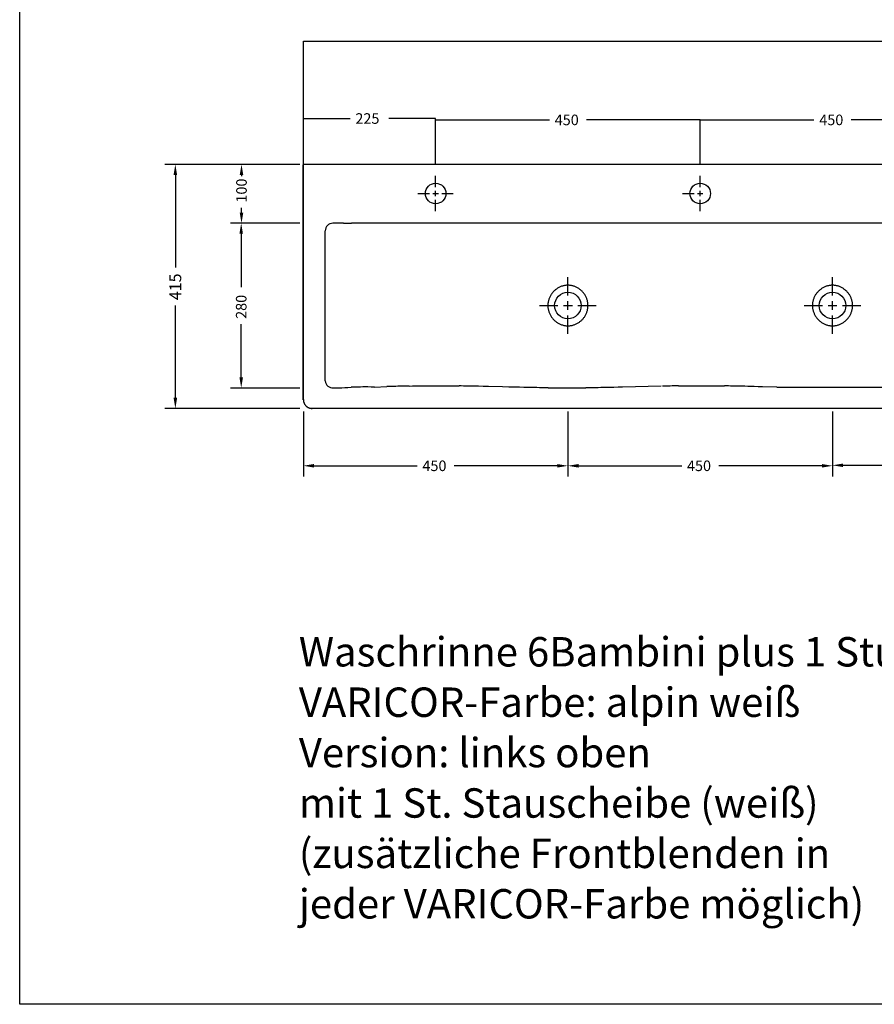
# Model space of a CAD drawing. Extents: x 8623 to 19111, y 5553 to 11654.
# Drawn here: x 8623 to 10077, y 8924 to 10598 of the extents above; entities that cross this region are included whole.
import ezdxf

# ---------------------------------------------------------------- set-up
doc = ezdxf.new("R2010")
doc.units = 0
doc.linetypes.add('VERDECKT', pattern=[0.25, 0.125, -0.125])
doc.layers.get('DEFPOINTS').update_dxf_attribs({"linetype": 'CONTINUOUS'})
for name, color, linetype in [('ACHSEN_018', 7, 'CONTINUOUS'), ('LAYER01', 7, 'CONTINUOUS'), ('LAYER01___1', 7, 'CONTINUOUS'), ('LINIE_040', 7, 'CONTINUOUS')]:
    doc.layers.add(name, color=color, linetype=linetype)
doc.styles.add('SIMPLEX', font='simplex')
doc.dimstyles.get("Standard").update_dxf_attribs({"dimtxt": 0.18, "dimasz": 0.18, "dimexe": 0.18, "dimexo": 0.0625, "dimgap": 0.09, "dimtad": 0, "dimtih": 1, "dimtoh": 1, "dimzin": 0, "dimcen": 0.09, "dimazin": 3, "dimtfac": 1, "dimtofl": 0, "dimtmove": 0, "dimatfit": 3})

# ---------------------------------------------------------------- blocks, each defined once
blk = doc.blocks.new('*U192')
at = {"layer": 'LAYER01', "color": 0, "linetype": 'CONTINUOUS'}
blk.add_text('2700', height=18, dxfattribs=at).set_placement((10425.7, 10552.5))
blk = doc.blocks.new('*D107')
at = {"layer": 'DEFPOINTS', "color": 0}
for p in [(11805.7, 10561.5), (9105.7, 10351.4), (11805.7, 10351.4)]:
    blk.add_point(p, dxfattribs=at)
at = {"layer": 'LAYER01', "color": 0}
for p, q in [((9105.7, 10351.4), (9105.7, 10561.6)), ((9105.9, 10561.5), (10416.7, 10561.5)), ((11805.5, 10561.5), (10494.7, 10561.5)), ((11805.7, 10351.4), (11805.7, 10561.6))]:
    blk.add_line(p, q, dxfattribs=at)
for points in [[(9105.9, 10561.5), (9105.9, 10561.4), (9105.7, 10561.5)], [(11805.5, 10561.5), (11805.5, 10561.4), (11805.7, 10561.5)]]:
    blk.add_solid(points, dxfattribs=at)
at = {"layer": 'LAYER01', "color": 7, "linetype": 'CONTINUOUS'}
blk.add_blockref('*U192', (0, 0), dxfattribs=at)
blk = doc.blocks.new('*U188')
at = {"layer": 'LAYER01', "color": 0, "linetype": 'CONTINUOUS'}
blk.add_text('450', height=18, dxfattribs=at).set_placement((9533.2, 10418.7))
blk = doc.blocks.new('*D111')
at = {"layer": 'DEFPOINTS', "color": 0}
for p in [(9330.7, 10427.7), (9330.7, 10351.4), (9780.7, 10351.4)]:
    blk.add_point(p, dxfattribs=at)
at = {"layer": 'LAYER01', "color": 0}
for p, q in [((9330.7, 10351.4), (9330.7, 10427.8)), ((9330.9, 10427.7), (9524.2, 10427.7)), ((9780.5, 10427.7), (9587.2, 10427.7)), ((9780.7, 10351.4), (9780.7, 10427.8))]:
    blk.add_line(p, q, dxfattribs=at)
for points in [[(9330.9, 10427.7), (9330.9, 10427.6), (9330.7, 10427.7)], [(9780.5, 10427.7), (9780.5, 10427.6), (9780.7, 10427.7)]]:
    blk.add_solid(points, dxfattribs=at)
at = {"layer": 'LAYER01', "color": 7, "linetype": 'CONTINUOUS'}
blk.add_blockref('*U188', (0, 0), dxfattribs=at)
blk = doc.blocks.new('*U187')
at = {"layer": 'LAYER01', "color": 0, "linetype": 'CONTINUOUS'}
blk.add_text('450', height=18, dxfattribs=at).set_placement((9983.2, 10418.7))
blk = doc.blocks.new('*D112')
at = {"layer": 'DEFPOINTS', "color": 0}
for p in [(9780.7, 10427.7), (9780.7, 10351.4), (10230.7, 10351.4)]:
    blk.add_point(p, dxfattribs=at)
at = {"layer": 'LAYER01', "color": 0}
for p, q in [((9780.7, 10351.4), (9780.7, 10427.8)), ((9780.9, 10427.7), (9974.2, 10427.7)), ((10230.5, 10427.7), (10037.2, 10427.7)), ((10230.7, 10351.4), (10230.7, 10427.8))]:
    blk.add_line(p, q, dxfattribs=at)
for points in [[(9780.9, 10427.7), (9780.9, 10427.6), (9780.7, 10427.7)], [(10230.5, 10427.7), (10230.5, 10427.6), (10230.7, 10427.7)]]:
    blk.add_solid(points, dxfattribs=at)
at = {"layer": 'LAYER01', "color": 7, "linetype": 'CONTINUOUS'}
blk.add_blockref('*U187', (0, 0), dxfattribs=at)
blk = doc.blocks.new('*U185')
at = {"layer": 'LAYER01', "color": 0, "linetype": 'CONTINUOUS'}
blk.add_text('225', height=18, dxfattribs=at).set_placement((9194.2, 10421))
blk = doc.blocks.new('*D114')
at = {"layer": 'DEFPOINTS', "color": 0}
for p in [(9105.7, 10430), (9105.7, 10351.4), (9330.7, 10351.4)]:
    blk.add_point(p, dxfattribs=at)
at = {"layer": 'LAYER01', "color": 0}
for p, q in [((9105.7, 10351.4), (9105.7, 10430.1)), ((9105.9, 10430), (9185.2, 10430)), ((9330.5, 10430), (9251.2, 10430)), ((9330.7, 10351.4), (9330.7, 10430.1))]:
    blk.add_line(p, q, dxfattribs=at)
for points in [[(9105.9, 10430), (9105.9, 10429.9), (9105.7, 10430)], [(9330.5, 10430), (9330.5, 10429.9), (9330.7, 10430)]]:
    blk.add_solid(points, dxfattribs=at)
at = {"layer": 'LAYER01', "color": 7, "linetype": 'CONTINUOUS'}
blk.add_blockref('*U185', (0, 0), dxfattribs=at)
blk = doc.blocks.new('*U182')
at = {"layer": 'LAYER01', "color": 0, "linetype": 'CONTINUOUS'}
blk.add_text('450', height=18, dxfattribs=at).set_placement((9308.2, 9830.4))
blk = doc.blocks.new('*D117')
at = {"layer": 'DEFPOINTS', "color": 0}
for p in [(9105.7, 9932), (9555.7, 9932), (9555.7, 9839.4)]:
    blk.add_point(p, dxfattribs=at)
at = {"layer": 'LAYER01', "color": 0}
for p, q in [((9105.7, 9931.9), (9105.7, 9821.4)), ((9555.7, 9931.9), (9555.7, 9821.4)), ((9123.7, 9839.4), (9299.2, 9839.4)), ((9537.7, 9839.4), (9362.2, 9839.4))]:
    blk.add_line(p, q, dxfattribs=at)
for points in [[(9123.7, 9842.4), (9123.7, 9836.4), (9105.7, 9839.4)], [(9537.7, 9842.4), (9537.7, 9836.4), (9555.7, 9839.4)]]:
    blk.add_solid(points, dxfattribs=at)
at = {"layer": 'LAYER01', "color": 7, "linetype": 'CONTINUOUS'}
blk.add_blockref('*U182', (0, 0), dxfattribs=at)
blk = doc.blocks.new('*U183')
at = {"layer": 'LAYER01', "color": 0, "linetype": 'CONTINUOUS'}
blk.add_text('450', height=18, dxfattribs=at).set_placement((9758.2, 9830.4))
blk = doc.blocks.new('*D118')
at = {"layer": 'DEFPOINTS', "color": 0}
for p in [(9555.7, 9932), (10005.7, 9932), (10005.7, 9839.4)]:
    blk.add_point(p, dxfattribs=at)
at = {"layer": 'LAYER01', "color": 0}
for p, q in [((9555.7, 9931.9), (9555.7, 9821.4)), ((10005.7, 9931.9), (10005.7, 9821.4)), ((9573.7, 9839.4), (9749.2, 9839.4)), ((9987.7, 9839.4), (9812.2, 9839.4))]:
    blk.add_line(p, q, dxfattribs=at)
for points in [[(9573.7, 9842.4), (9573.7, 9836.4), (9555.7, 9839.4)], [(9987.7, 9842.4), (9987.7, 9836.4), (10005.7, 9839.4)]]:
    blk.add_solid(points, dxfattribs=at)
at = {"layer": 'LAYER01', "color": 7, "linetype": 'CONTINUOUS'}
blk.add_blockref('*U183', (0, 0), dxfattribs=at)
blk = doc.blocks.new('*U184')
at = {"layer": 'LAYER01', "color": 0, "linetype": 'CONTINUOUS'}
blk.add_text('450', height=18, dxfattribs=at).set_placement((10208.2, 9831.2))
blk = doc.blocks.new('*D119')
at = {"layer": 'DEFPOINTS', "color": 0}
for p in [(10005.7, 9932), (10455.7, 9932), (10455.7, 9840.2)]:
    blk.add_point(p, dxfattribs=at)
at = {"layer": 'LAYER01', "color": 0}
for p, q in [((10005.7, 9931.9), (10005.7, 9822.2)), ((10455.7, 9931.9), (10455.7, 9822.2)), ((10023.7, 9840.2), (10199.2, 9840.2)), ((10437.7, 9840.2), (10262.2, 9840.2))]:
    blk.add_line(p, q, dxfattribs=at)
for points in [[(10023.7, 9843.2), (10023.7, 9837.2), (10005.7, 9840.2)], [(10437.7, 9843.2), (10437.7, 9837.2), (10455.7, 9840.2)]]:
    blk.add_solid(points, dxfattribs=at)
at = {"layer": 'LAYER01', "color": 7, "linetype": 'CONTINUOUS'}
blk.add_blockref('*U184', (0, 0), dxfattribs=at)
blk = doc.blocks.new('*U178')
at = {"layer": 'LAYER01', "color": 0, "linetype": 'CONTINUOUS'}
blk.add_text('280', height=18, rotation=90, dxfattribs=at).set_placement((9009, 10089.3))
blk = doc.blocks.new('*D148')
at = {"layer": 'DEFPOINTS', "color": 0}
for p in [(9105.7, 10251.9), (9000, 9971.7), (9105.7, 9971.7)]:
    blk.add_point(p, dxfattribs=at)
at = {"layer": 'LAYER01', "color": 0}
for p, q in [((9099.7, 10251.9), (8982, 10251.9)), ((9000, 10233.9), (9000, 10143.3)), ((9000, 9989.7), (9000, 10080.3)), ((9099.7, 9971.7), (8982, 9971.7))]:
    blk.add_line(p, q, dxfattribs=at)
for points in [[(8997, 10233.9), (9003, 10233.9), (9000, 10251.9)], [(8997, 9989.7), (9003, 9989.7), (9000, 9971.7)]]:
    blk.add_solid(points, dxfattribs=at)
at = {"layer": 'LAYER01', "color": 7, "linetype": 'CONTINUOUS'}
blk.add_blockref('*U178', (0, 0), dxfattribs=at)
blk = doc.blocks.new('*U177')
at = {"layer": 'LAYER01', "color": 0, "linetype": 'CONTINUOUS'}
blk.add_text('415', height=20, rotation=90, dxfattribs=at).set_placement((8898, 10121.1))
blk = doc.blocks.new('*D149')
at = {"layer": 'DEFPOINTS', "color": 0}
for p in [(9105.7, 10352), (8888, 9937), (9105.7, 9937)]:
    blk.add_point(p, dxfattribs=at)
at = {"layer": 'LAYER01', "color": 0}
for p, q in [((9099.7, 10352), (8870, 10352)), ((8888, 10334), (8888, 10176.8)), ((8888, 9955), (8888, 10112.1)), ((9099.7, 9937), (8870, 9937))]:
    blk.add_line(p, q, dxfattribs=at)
for points in [[(8885, 10334), (8891, 10334), (8888, 10352)], [(8885, 9955), (8891, 9955), (8888, 9937)]]:
    blk.add_solid(points, dxfattribs=at)
at = {"layer": 'LAYER01', "color": 7, "linetype": 'CONTINUOUS'}
blk.add_blockref('*U177', (0, 0), dxfattribs=at)
blk = doc.blocks.new('*U179')
at = {"layer": 'LAYER01', "color": 0, "linetype": 'CONTINUOUS'}
blk.add_text('100', height=18, rotation=90, dxfattribs=at).set_placement((9009.5, 10287))
blk = doc.blocks.new('*D150')
at = {"layer": 'DEFPOINTS', "color": 0}
for p in [(9105.7, 10352), (9000.5, 10251.9), (9105.7, 10251.9)]:
    blk.add_point(p, dxfattribs=at)
at = {"layer": 'LAYER01', "color": 0}
for p, q in [((9099.7, 10352), (8982.5, 10352)), ((9000.5, 10334), (9000.5, 10332)), ((9000.5, 10269.9), (9000.5, 10278)), ((9099.7, 10251.9), (8982.5, 10251.9))]:
    blk.add_line(p, q, dxfattribs=at)
for points in [[(8997.5, 10334), (9003.5, 10334), (9000.5, 10352)], [(8997.5, 10269.9), (9003.5, 10269.9), (9000.5, 10251.9)]]:
    blk.add_solid(points, dxfattribs=at)
at = {"layer": 'LAYER01', "color": 7, "linetype": 'CONTINUOUS'}
blk.add_blockref('*U179', (0, 0), dxfattribs=at)

msp = doc.modelspace()

# ---------------------------------------------------------------- linework, layer by layer
at = {"layer": 'ACHSEN_018', "color": 39, "linetype": 'CONTINUOUS'}
for p, q in [((9330.7, 10313.009), (9330.7, 10332.47)), ((9780.7, 10313.009), (9780.7, 10332.47)), ((9300.7, 10302.47), (9320.161, 10302.47)), ((9326.033, 10302.47), (9335.367, 10302.47)), ((9330.7, 10297.803), (9330.7, 10307.137)), ((9341.239, 10302.47), (9360.7, 10302.47)), ((9750.7, 10302.47), (9770.161, 10302.47)), ((9776.033, 10302.47), (9785.367, 10302.47)), ((9780.7, 10297.803), (9780.7, 10307.137)), ((9330.7, 10272.47), (9330.7, 10291.931)), ((9780.7, 10272.47), (9780.7, 10291.931)), ((9555.7, 10128.943), (9555.7, 10160.285)), ((10005.7, 10128.943), (10005.7, 10160.285)), ((9555.7, 10104.453), (9555.7, 10119.487)), ((10005.7, 10104.453), (10005.7, 10119.487)), ((9507.385, 10111.97), (9538.727, 10111.97)), ((9548.183, 10111.97), (9563.217, 10111.97)), ((9572.673, 10111.97), (9604.015, 10111.97)), ((9957.385, 10111.97), (9988.727, 10111.97)), ((9998.183, 10111.97), (10013.217, 10111.97)), ((10022.673, 10111.97), (10054.015, 10111.97)), ((9555.7, 10063.655), (9555.7, 10094.997)), ((10005.7, 10063.655), (10005.7, 10094.997))]:
    msp.add_line(p, q, dxfattribs=at)
at = {"layer": 'LAYER01', "color": 7, "linetype": 'CONTINUOUS'}
msp.add_line((9910.84, 9973.039), (10116.637, 9973.034), dxfattribs=at)
msp.add_lwpolyline([(8623.251, 8923.553), (8623.251, 11653.941), (12566.161, 11653.941), (12566.161, 8923.553)], close=True, dxfattribs=at)
at = {"layer": 'LINIE_040', "color": 39, "linetype": 'CONTINUOUS'}
for p, q in [((11805.673, 10351.97), (9105.673, 10351.97)), ((9105.673, 9951.361), (9105.673, 10351.367)), ((9105.709, 9952.623), (9105.709, 10352.625)), ((9158.787, 10251.97), (9155.972, 10251.975)), ((9167.555, 10251.948), (9158.787, 10251.97)), ((9174.152, 10251.929), (9167.555, 10251.948)), ((9174.152, 10251.929), (9176.372, 10251.921)), ((9176.372, 10251.921), (9178.583, 10251.914)), ((9178.583, 10251.914), (9185.085, 10251.893)), ((9185.085, 10251.893), (9187.357, 10251.886)), ((9191.85, 10251.872), (9187.357, 10251.886)), ((9209.826, 10251.83), (9191.85, 10251.872)), ((9218.782, 10251.824), (9209.826, 10251.83)), ((9978.579, 10251.824), (9218.782, 10251.824)), ((10878.561, 10251.824), (9969.381, 10251.824)), ((9142.948, 9983.629), (9142.948, 10238.975)), ((9527.733, 10131.498), (9527.056, 10130.487)), ((9528.444, 10132.485), (9527.733, 10131.498)), ((9529.188, 10133.444), (9528.444, 10132.485)), ((9529.964, 10134.375), (9529.188, 10133.444)), ((9530.77, 10135.276), (9529.964, 10134.375)), ((9531.606, 10136.149), (9530.77, 10135.276)), ((9532.467, 10136.987), (9531.606, 10136.149)), ((9533.357, 10137.796), (9532.467, 10136.987)), ((9534.27, 10138.57), (9533.357, 10137.796)), ((9535.209, 10139.314), (9534.27, 10138.57)), ((9536.171, 10140.024), (9535.209, 10139.314)), ((9537.156, 10140.702), (9536.171, 10140.024)), ((9538.172, 10141.352), (9537.156, 10140.702)), ((9539.209, 10141.967), (9538.172, 10141.352)), ((9540.295, 10142.564), (9539.209, 10141.967)), ((9541.402, 10143.122), (9540.295, 10142.564)), ((9542.573, 10143.663), (9541.402, 10143.122)), ((9543.762, 10144.16), (9542.573, 10143.663)), ((9544.975, 10144.616), (9543.762, 10144.16)), ((9546.204, 10145.026), (9544.975, 10144.616)), ((9547.41, 10145.378), (9546.204, 10145.026)), ((9548.629, 10145.685), (9547.41, 10145.378)), ((9549.826, 10145.938), (9548.629, 10145.685)), ((9551.031, 10146.145), (9549.826, 10145.938)), ((9552.217, 10146.302), (9551.031, 10146.145)), ((9553.407, 10146.413), (9552.217, 10146.302)), ((9554.553, 10146.477), (9553.407, 10146.413)), ((9555.7, 10146.499), (9554.553, 10146.477)), ((9556.847, 10146.477), (9555.7, 10146.499)), ((9557.993, 10146.413), (9556.847, 10146.477)), ((9559.183, 10146.302), (9557.993, 10146.413)), ((9560.368, 10146.145), (9559.183, 10146.302)), ((9561.574, 10145.938), (9560.368, 10146.145)), ((9562.77, 10145.685), (9561.574, 10145.938)), ((9563.989, 10145.379), (9562.77, 10145.685)), ((9565.196, 10145.026), (9563.989, 10145.379)), ((9566.425, 10144.616), (9565.196, 10145.026)), ((9567.637, 10144.161), (9566.425, 10144.616)), ((9568.827, 10143.663), (9567.637, 10144.161)), ((9569.998, 10143.123), (9568.827, 10143.663)), ((9571.104, 10142.564), (9569.998, 10143.123)), ((9572.191, 10141.968), (9571.104, 10142.564)), ((9573.228, 10141.352), (9572.191, 10141.968)), ((9574.244, 10140.702), (9573.228, 10141.352)), ((9575.229, 10140.024), (9574.244, 10140.702)), ((9576.191, 10139.314), (9575.229, 10140.024)), ((9577.13, 10138.571), (9576.191, 10139.314)), ((9578.043, 10137.796), (9577.13, 10138.571)), ((9578.932, 10136.988), (9578.043, 10137.796)), ((9579.794, 10136.149), (9578.932, 10136.988)), ((9580.63, 10135.277), (9579.794, 10136.149)), ((9581.436, 10134.376), (9580.63, 10135.277)), ((9582.212, 10133.444), (9581.436, 10134.376)), ((9582.956, 10132.486), (9582.212, 10133.444)), ((9583.667, 10131.499), (9582.956, 10132.486)), ((9584.344, 10130.487), (9583.667, 10131.499)), ((9977.733, 10131.498), (9977.056, 10130.487)), ((9978.444, 10132.485), (9977.733, 10131.498)), ((9979.188, 10133.444), (9978.444, 10132.485)), ((9979.964, 10134.375), (9979.188, 10133.444)), ((9980.77, 10135.276), (9979.964, 10134.375)), ((9981.606, 10136.149), (9980.77, 10135.276)), ((9982.467, 10136.987), (9981.606, 10136.149)), ((9983.357, 10137.796), (9982.467, 10136.987)), ((9984.27, 10138.57), (9983.357, 10137.796)), ((9985.209, 10139.314), (9984.27, 10138.57)), ((9986.171, 10140.024), (9985.209, 10139.314)), ((9987.156, 10140.702), (9986.171, 10140.024)), ((9988.172, 10141.352), (9987.156, 10140.702)), ((9989.209, 10141.967), (9988.172, 10141.352)), ((9990.295, 10142.564), (9989.209, 10141.967)), ((9991.402, 10143.122), (9990.295, 10142.564)), ((9992.573, 10143.663), (9991.402, 10143.122)), ((9993.762, 10144.16), (9992.573, 10143.663)), ((9994.975, 10144.616), (9993.762, 10144.16)), ((9996.204, 10145.026), (9994.975, 10144.616)), ((9997.41, 10145.378), (9996.204, 10145.026)), ((9998.629, 10145.685), (9997.41, 10145.378)), ((9999.826, 10145.938), (9998.629, 10145.685)), ((10001.031, 10146.145), (9999.826, 10145.938)), ((10002.217, 10146.302), (10001.031, 10146.145)), ((10003.407, 10146.413), (10002.217, 10146.302)), ((10004.553, 10146.477), (10003.407, 10146.413)), ((10005.7, 10146.499), (10004.553, 10146.477)), ((10006.847, 10146.477), (10005.7, 10146.499)), ((10007.993, 10146.413), (10006.847, 10146.477)), ((10009.183, 10146.302), (10007.993, 10146.413)), ((10010.368, 10146.145), (10009.183, 10146.302)), ((10011.574, 10145.938), (10010.368, 10146.145)), ((10012.77, 10145.685), (10011.574, 10145.938)), ((10013.989, 10145.379), (10012.77, 10145.685)), ((10015.196, 10145.026), (10013.989, 10145.379)), ((10016.425, 10144.616), (10015.196, 10145.026)), ((10017.637, 10144.161), (10016.425, 10144.616)), ((10018.827, 10143.663), (10017.637, 10144.161)), ((10019.998, 10143.123), (10018.827, 10143.663)), ((10021.104, 10142.564), (10019.998, 10143.123)), ((10022.191, 10141.968), (10021.104, 10142.564)), ((10023.228, 10141.352), (10022.191, 10141.968)), ((10024.244, 10140.702), (10023.228, 10141.352)), ((10025.229, 10140.024), (10024.244, 10140.702)), ((10026.191, 10139.314), (10025.229, 10140.024)), ((10027.13, 10138.571), (10026.191, 10139.314)), ((10028.043, 10137.796), (10027.13, 10138.571)), ((10028.932, 10136.988), (10028.043, 10137.796)), ((10029.794, 10136.149), (10028.932, 10136.988)), ((10030.63, 10135.277), (10029.794, 10136.149)), ((10031.436, 10134.376), (10030.63, 10135.277)), ((10032.212, 10133.444), (10031.436, 10134.376)), ((10032.956, 10132.486), (10032.212, 10133.444)), ((10033.667, 10131.499), (10032.956, 10132.486)), ((10034.344, 10130.487), (10033.667, 10131.499)), ((9521.693, 10114.404), (9521.628, 10113.18)), ((9521.802, 10115.624), (9521.693, 10114.404)), ((9521.955, 10116.84), (9521.802, 10115.624)), ((9522.152, 10118.05), (9521.955, 10116.84)), ((9522.392, 10119.253), (9522.152, 10118.05)), ((9522.675, 10120.445), (9522.392, 10119.253)), ((9523, 10121.626), (9522.675, 10120.445)), ((9523.367, 10122.794), (9523, 10121.626)), ((9523.776, 10123.948), (9523.367, 10122.794)), ((9524.225, 10125.087), (9523.776, 10123.948)), ((9524.715, 10126.208), (9524.225, 10125.087)), ((9525.243, 10127.31), (9524.715, 10126.208)), ((9525.811, 10128.392), (9525.243, 10127.31)), ((9526.415, 10129.45), (9525.811, 10128.392)), ((9527.056, 10130.487), (9526.415, 10129.45)), ((9584.985, 10129.451), (9584.344, 10130.487)), ((9585.589, 10128.392), (9584.985, 10129.451)), ((9586.157, 10127.31), (9585.589, 10128.392)), ((9586.685, 10126.209), (9586.157, 10127.31)), ((9587.175, 10125.087), (9586.685, 10126.209)), ((9587.624, 10123.949), (9587.175, 10125.087)), ((9588.033, 10122.794), (9587.624, 10123.949)), ((9588.4, 10121.626), (9588.033, 10122.794)), ((9588.725, 10120.445), (9588.4, 10121.626)), ((9589.008, 10119.254), (9588.725, 10120.445)), ((9589.248, 10118.051), (9589.008, 10119.254)), ((9589.445, 10116.841), (9589.248, 10118.051)), ((9589.598, 10115.625), (9589.445, 10116.841)), ((9589.707, 10114.404), (9589.598, 10115.625)), ((9589.773, 10113.18), (9589.707, 10114.404)), ((9971.693, 10114.404), (9971.628, 10113.18)), ((9971.802, 10115.624), (9971.693, 10114.404)), ((9971.955, 10116.84), (9971.802, 10115.624)), ((9972.152, 10118.05), (9971.955, 10116.84)), ((9972.392, 10119.253), (9972.152, 10118.05)), ((9972.675, 10120.445), (9972.392, 10119.253)), ((9973, 10121.626), (9972.675, 10120.445)), ((9973.367, 10122.794), (9973, 10121.626)), ((9973.776, 10123.948), (9973.367, 10122.794)), ((9974.225, 10125.087), (9973.776, 10123.948)), ((9974.715, 10126.208), (9974.225, 10125.087)), ((9975.243, 10127.31), (9974.715, 10126.208)), ((9975.811, 10128.392), (9975.243, 10127.31)), ((9976.415, 10129.45), (9975.811, 10128.392)), ((9977.056, 10130.487), (9976.415, 10129.45)), ((10034.985, 10129.451), (10034.344, 10130.487)), ((10035.589, 10128.392), (10034.985, 10129.451)), ((10036.157, 10127.31), (10035.589, 10128.392)), ((10036.685, 10126.209), (10036.157, 10127.31)), ((10037.175, 10125.087), (10036.685, 10126.209)), ((10037.624, 10123.949), (10037.175, 10125.087)), ((10038.033, 10122.794), (10037.624, 10123.949)), ((10038.4, 10121.626), (10038.033, 10122.794)), ((10038.725, 10120.445), (10038.4, 10121.626)), ((10039.008, 10119.254), (10038.725, 10120.445)), ((10039.248, 10118.051), (10039.008, 10119.254)), ((10039.445, 10116.841), (10039.248, 10118.051)), ((10039.598, 10115.625), (10039.445, 10116.841)), ((10039.707, 10114.404), (10039.598, 10115.625)), ((10039.773, 10113.18), (10039.707, 10114.404)), ((9521.628, 10113.18), (9521.606, 10111.954)), ((9521.606, 10111.954), (9521.629, 10110.728)), ((9521.629, 10110.728), (9521.695, 10109.504)), ((9521.695, 10109.504), (9521.806, 10108.283)), ((9521.806, 10108.283), (9521.96, 10107.067)), ((9521.96, 10107.067), (9522.158, 10105.857)), ((9522.158, 10105.857), (9522.399, 10104.655)), ((9522.399, 10104.655), (9522.682, 10103.463)), ((9522.682, 10103.463), (9523.009, 10102.282)), ((9523.009, 10102.282), (9523.377, 10101.114)), ((9523.377, 10101.114), (9523.787, 10099.96)), ((9523.787, 10099.96), (9524.238, 10098.822)), ((9524.238, 10098.822), (9524.729, 10097.701)), ((9524.729, 10097.701), (9525.259, 10096.599)), ((9586.142, 10096.599), (9586.672, 10097.701)), ((9586.672, 10097.701), (9587.163, 10098.822)), ((9587.163, 10098.822), (9587.613, 10099.96)), ((9587.613, 10099.96), (9588.023, 10101.115)), ((9588.023, 10101.115), (9588.392, 10102.283)), ((9588.392, 10102.283), (9588.718, 10103.464)), ((9588.718, 10103.464), (9589.002, 10104.655)), ((9589.002, 10104.655), (9589.243, 10105.858)), ((9589.243, 10105.858), (9589.44, 10107.068)), ((9589.44, 10107.068), (9589.595, 10108.284)), ((9589.595, 10108.284), (9589.705, 10109.504)), ((9589.705, 10109.504), (9589.772, 10110.728)), ((9589.772, 10110.728), (9589.794, 10111.954)), ((9589.794, 10111.954), (9589.773, 10113.18)), ((9971.628, 10113.18), (9971.606, 10111.954)), ((9971.606, 10111.954), (9971.629, 10110.728)), ((9971.629, 10110.728), (9971.695, 10109.504)), ((9971.695, 10109.504), (9971.806, 10108.283)), ((9971.806, 10108.283), (9971.96, 10107.067)), ((9971.96, 10107.067), (9972.158, 10105.857)), ((9972.158, 10105.857), (9972.399, 10104.655)), ((9972.399, 10104.655), (9972.682, 10103.463)), ((9972.682, 10103.463), (9973.009, 10102.282)), ((9973.009, 10102.282), (9973.377, 10101.114)), ((9973.377, 10101.114), (9973.787, 10099.96)), ((9973.787, 10099.96), (9974.238, 10098.822)), ((9974.238, 10098.822), (9974.729, 10097.701)), ((9974.729, 10097.701), (9975.259, 10096.599)), ((10036.142, 10096.599), (10036.672, 10097.701)), ((10036.672, 10097.701), (10037.163, 10098.822)), ((10037.163, 10098.822), (10037.613, 10099.96)), ((10037.613, 10099.96), (10038.023, 10101.115)), ((10038.023, 10101.115), (10038.392, 10102.283)), ((10038.392, 10102.283), (10038.718, 10103.464)), ((10038.718, 10103.464), (10039.002, 10104.655)), ((10039.002, 10104.655), (10039.243, 10105.858)), ((10039.243, 10105.858), (10039.44, 10107.068)), ((10039.44, 10107.068), (10039.595, 10108.284)), ((10039.595, 10108.284), (10039.705, 10109.504)), ((10039.705, 10109.504), (10039.772, 10110.728)), ((10039.772, 10110.728), (10039.794, 10111.954)), ((10039.794, 10111.954), (10039.773, 10113.18)), ((9525.259, 10096.599), (9525.828, 10095.517)), ((9525.828, 10095.517), (9526.434, 10094.457)), ((9526.434, 10094.457), (9527.078, 10093.42)), ((9527.078, 10093.42), (9527.756, 10092.409)), ((9527.756, 10092.409), (9528.469, 10091.422)), ((9528.469, 10091.422), (9529.214, 10090.465)), ((9529.214, 10090.465), (9529.992, 10089.534)), ((9529.992, 10089.534), (9530.799, 10088.635)), ((9530.799, 10088.635), (9531.636, 10087.764)), ((9531.636, 10087.764), (9532.498, 10086.927)), ((9532.498, 10086.927), (9533.388, 10086.121)), ((9533.388, 10086.121), (9534.3, 10085.349)), ((9534.3, 10085.349), (9535.239, 10084.608)), ((9535.239, 10084.608), (9536.199, 10083.901)), ((9536.199, 10083.901), (9537.182, 10083.226)), ((9537.182, 10083.226), (9538.195, 10082.579)), ((9538.195, 10082.579), (9539.229, 10081.966)), ((9539.229, 10081.966), (9540.314, 10081.372)), ((9540.314, 10081.372), (9541.419, 10080.815)), ((9541.419, 10080.815), (9542.591, 10080.274)), ((9568.809, 10080.275), (9569.982, 10080.815)), ((9569.982, 10080.815), (9571.086, 10081.372)), ((9571.086, 10081.372), (9572.171, 10081.966)), ((9572.171, 10081.966), (9573.205, 10082.579)), ((9573.205, 10082.579), (9574.218, 10083.226)), ((9574.218, 10083.226), (9575.202, 10083.901)), ((9575.202, 10083.901), (9576.162, 10084.608)), ((9576.162, 10084.608), (9577.1, 10085.349)), ((9577.1, 10085.349), (9578.013, 10086.121)), ((9578.013, 10086.121), (9578.903, 10086.927)), ((9578.903, 10086.927), (9579.764, 10087.764)), ((9579.764, 10087.764), (9580.602, 10088.635)), ((9580.602, 10088.635), (9581.409, 10089.534)), ((9581.409, 10089.534), (9582.187, 10090.465)), ((9582.187, 10090.465), (9582.932, 10091.423)), ((9582.932, 10091.423), (9583.645, 10092.409)), ((9583.645, 10092.409), (9584.323, 10093.42)), ((9584.323, 10093.42), (9584.966, 10094.457)), ((9584.966, 10094.457), (9585.573, 10095.517)), ((9585.573, 10095.517), (9586.142, 10096.599)), ((9975.259, 10096.599), (9975.828, 10095.517)), ((9975.828, 10095.517), (9976.434, 10094.457)), ((9976.434, 10094.457), (9977.078, 10093.42)), ((9977.078, 10093.42), (9977.756, 10092.409)), ((9977.756, 10092.409), (9978.469, 10091.422)), ((9978.469, 10091.422), (9979.214, 10090.465)), ((9979.214, 10090.465), (9979.992, 10089.534)), ((9979.992, 10089.534), (9980.799, 10088.635)), ((9980.799, 10088.635), (9981.636, 10087.764)), ((9981.636, 10087.764), (9982.498, 10086.927)), ((9982.498, 10086.927), (9983.388, 10086.121)), ((9983.388, 10086.121), (9984.3, 10085.349)), ((9984.3, 10085.349), (9985.239, 10084.608)), ((9985.239, 10084.608), (9986.199, 10083.901)), ((9986.199, 10083.901), (9987.182, 10083.226)), ((9987.182, 10083.226), (9988.195, 10082.579)), ((9988.195, 10082.579), (9989.229, 10081.966)), ((9989.229, 10081.966), (9990.314, 10081.372)), ((9990.314, 10081.372), (9991.419, 10080.815)), ((9991.419, 10080.815), (9992.591, 10080.274)), ((10018.809, 10080.275), (10019.982, 10080.815)), ((10019.982, 10080.815), (10021.086, 10081.372)), ((10021.086, 10081.372), (10022.171, 10081.966)), ((10022.171, 10081.966), (10023.205, 10082.579)), ((10023.205, 10082.579), (10024.218, 10083.226)), ((10024.218, 10083.226), (10025.202, 10083.901)), ((10025.202, 10083.901), (10026.162, 10084.608)), ((10026.162, 10084.608), (10027.1, 10085.349)), ((10027.1, 10085.349), (10028.013, 10086.121)), ((10028.013, 10086.121), (10028.903, 10086.927)), ((10028.903, 10086.927), (10029.764, 10087.764)), ((10029.764, 10087.764), (10030.602, 10088.635)), ((10030.602, 10088.635), (10031.409, 10089.534)), ((10031.409, 10089.534), (10032.187, 10090.465)), ((10032.187, 10090.465), (10032.932, 10091.423)), ((10032.932, 10091.423), (10033.645, 10092.409)), ((10033.645, 10092.409), (10034.323, 10093.42)), ((10034.323, 10093.42), (10034.966, 10094.457)), ((10034.966, 10094.457), (10035.573, 10095.517)), ((10035.573, 10095.517), (10036.142, 10096.599)), ((9542.591, 10080.274), (9543.783, 10079.776)), ((9543.783, 10079.776), (9544.997, 10079.32)), ((9544.997, 10079.32), (9546.228, 10078.91)), ((9546.228, 10078.91), (9547.434, 10078.558)), ((9547.434, 10078.558), (9548.653, 10078.252)), ((9548.653, 10078.252), (9549.847, 10078)), ((9549.847, 10078), (9551.051, 10077.793)), ((9551.051, 10077.793), (9552.233, 10077.637)), ((9552.233, 10077.637), (9553.42, 10077.526)), ((9553.42, 10077.526), (9554.559, 10077.463)), ((9554.559, 10077.463), (9555.7, 10077.442)), ((9555.7, 10077.442), (9556.841, 10077.463)), ((9556.841, 10077.463), (9557.981, 10077.526)), ((9557.981, 10077.526), (9559.168, 10077.637)), ((9559.168, 10077.637), (9560.35, 10077.794)), ((9560.35, 10077.794), (9561.553, 10078)), ((9561.553, 10078), (9562.748, 10078.252)), ((9562.748, 10078.252), (9563.967, 10078.558)), ((9563.967, 10078.558), (9565.173, 10078.91)), ((9565.173, 10078.91), (9566.403, 10079.32)), ((9566.403, 10079.32), (9567.618, 10079.777)), ((9567.618, 10079.777), (9568.809, 10080.275)), ((9992.591, 10080.274), (9993.783, 10079.776)), ((9993.783, 10079.776), (9994.997, 10079.32)), ((9994.997, 10079.32), (9996.228, 10078.91)), ((9996.228, 10078.91), (9997.434, 10078.558)), ((9997.434, 10078.558), (9998.653, 10078.252)), ((9998.653, 10078.252), (9999.847, 10078)), ((9999.847, 10078), (10001.051, 10077.793)), ((10001.051, 10077.793), (10002.233, 10077.637)), ((10002.233, 10077.637), (10003.42, 10077.526)), ((10003.42, 10077.526), (10004.559, 10077.463)), ((10004.559, 10077.463), (10005.7, 10077.442)), ((10005.7, 10077.442), (10006.841, 10077.463)), ((10006.841, 10077.463), (10007.981, 10077.526)), ((10007.981, 10077.526), (10009.168, 10077.637)), ((10009.168, 10077.637), (10010.35, 10077.794)), ((10010.35, 10077.794), (10011.553, 10078)), ((10011.553, 10078), (10012.748, 10078.252)), ((10012.748, 10078.252), (10013.967, 10078.558)), ((10013.967, 10078.558), (10015.173, 10078.91)), ((10015.173, 10078.91), (10016.403, 10079.32)), ((10016.403, 10079.32), (10017.618, 10079.777)), ((10017.618, 10079.777), (10018.809, 10080.275)), ((9156.766, 9971.737), (9161.469, 9971.781)), ((9161.469, 9971.781), (9166.27, 9971.837)), ((9166.27, 9971.837), (9171.204, 9971.906)), ((9171.204, 9971.906), (9176.313, 9972.701)), ((9176.313, 9972.701), (9181.634, 9972.8)), ((9181.634, 9972.8), (9187.232, 9972.916)), ((9193.173, 9973.052), (9187.232, 9972.916)), ((9196.338, 9973.13), (9193.173, 9973.052)), ((9199.664, 9973.215), (9196.338, 9973.13)), ((9203.154, 9973.308), (9199.664, 9973.215)), ((9206.865, 9973.411), (9203.154, 9973.308)), ((9210.944, 9973.528), (9206.865, 9973.411)), ((9215.552, 9973.666), (9210.944, 9973.528)), ((9220.823, 9973.172), (9215.552, 9973.666)), ((9226.966, 9973.366), (9220.823, 9973.172)), ((9226.966, 9973.366), (9247.697, 9974.035)), ((9253.512, 9974.218), (9247.697, 9974.035)), ((9258.494, 9974.37), (9253.512, 9974.218)), ((9262.773, 9974.496), (9258.494, 9974.37)), ((9266.596, 9974.606), (9262.773, 9974.496)), ((9270.149, 9974.703), (9266.596, 9974.606)), ((9273.505, 9974.792), (9270.149, 9974.703)), ((9276.705, 9974.873), (9273.505, 9974.792)), ((9279.781, 9974.948), (9276.705, 9974.873)), ((9285.628, 9975.08), (9279.781, 9974.948)), ((9285.628, 9975.08), (9291.138, 9975.193)), ((9291.138, 9975.193), (9296.379, 9975.288)), ((9296.379, 9975.288), (9301.414, 9975.368)), ((9301.414, 9975.368), (9306.279, 9975.434)), ((9306.279, 9975.434), (9310.997, 9975.488)), ((9310.997, 9975.488), (9315.597, 9975.53)), ((9315.597, 9975.53), (9320.102, 9975.56)), ((9320.102, 9975.56), (9324.526, 9975.58)), ((9324.526, 9975.58), (9328.853, 9975.589)), ((9328.853, 9975.589), (9333.185, 9975.588)), ((9333.185, 9975.588), (9337.656, 9975.577)), ((9337.656, 9975.577), (9342.345, 9975.555)), ((9342.345, 9975.555), (9347.277, 9975.521)), ((9347.277, 9975.521), (9352.488, 9975.472)), ((9352.488, 9975.472), (9358.048, 9975.409)), ((9358.048, 9975.409), (9364.024, 9975.328)), ((9364.024, 9975.328), (9370.564, 9975.226)), ((9374.108, 9975.165), (9370.564, 9975.226)), ((9377.867, 9975.097), (9374.108, 9975.165)), ((9381.899, 9975.02), (9377.867, 9975.097)), ((9386.313, 9974.931), (9381.899, 9975.02)), ((9391.241, 9974.828), (9386.313, 9974.931)), ((9396.859, 9974.704), (9391.241, 9974.828)), ((9403.457, 9974.554), (9396.859, 9974.704)), ((9411.301, 9974.37), (9403.457, 9974.554)), ((9420.82, 9974.142), (9411.301, 9974.37)), ((9444.148, 9973.573), (9420.82, 9974.142)), ((9455.331, 9973.302), (9444.148, 9973.573)), ((9465.096, 9973.071), (9455.331, 9973.302)), ((9473.569, 9972.877), (9465.096, 9973.071)), ((9480.954, 9972.713), (9473.569, 9972.877)), ((9487.413, 9972.575), (9480.954, 9972.713)), ((9493.105, 9972.458), (9487.413, 9972.575)), ((9498.187, 9972.359), (9493.105, 9972.458)), ((9502.815, 9972.272), (9498.187, 9972.359)), ((9507.112, 9972.196), (9502.815, 9972.272)), ((9511.142, 9972.128), (9507.112, 9972.196)), ((9514.94, 9972.068), (9511.142, 9972.128)), ((9518.532, 9972.015), (9514.94, 9972.068)), ((9521.955, 9971.967), (9518.532, 9972.015)), ((9521.955, 9971.967), (9528.398, 9971.888)), ((9528.398, 9971.888), (9534.367, 9971.827)), ((9534.367, 9971.827), (9539.948, 9971.782)), ((9539.948, 9971.782), (9545.213, 9971.751)), ((9545.213, 9971.751), (9550.199, 9971.732)), ((9550.199, 9971.732), (9554.935, 9971.725)), ((9554.935, 9971.725), (9559.608, 9971.728)), ((9559.608, 9971.728), (9564.433, 9971.743)), ((9564.433, 9971.743), (9569.475, 9971.769)), ((9569.475, 9971.769), (9574.761, 9971.809)), ((9574.761, 9971.809), (9580.36, 9971.863)), ((9580.36, 9971.863), (9586.319, 9971.933)), ((9592.681, 9972.021), (9586.319, 9971.933)), ((9596.074, 9972.073), (9592.681, 9972.021)), ((9599.634, 9972.131), (9596.074, 9972.073)), ((9603.392, 9972.197), (9599.634, 9972.131)), ((9607.394, 9972.27), (9603.392, 9972.197)), ((9611.685, 9972.353), (9607.394, 9972.27)), ((9616.383, 9972.448), (9611.685, 9972.353)), ((9621.656, 9972.559), (9616.383, 9972.448)), ((9627.558, 9972.689), (9621.656, 9972.559)), ((9634.021, 9972.836), (9627.558, 9972.689)), ((9640.973, 9972.999), (9634.021, 9972.836)), ((9648.4, 9973.177), (9640.973, 9972.999)), ((9714.517, 9974.808), (9648.4, 9973.177)), ((9721.024, 9974.91), (9716.28, 9974.811)), ((9725.396, 9974.997), (9721.024, 9974.91)), ((9729.438, 9975.073), (9725.396, 9974.997)), ((9733.202, 9975.141), (9729.438, 9975.073)), ((9736.77, 9975.201), (9733.202, 9975.141)), ((9743.492, 9975.305), (9736.77, 9975.201)), ((9743.492, 9975.305), (9749.699, 9975.389)), ((9749.699, 9975.389), (9755.592, 9975.456)), ((9755.592, 9975.456), (9761.274, 9975.508)), ((9761.274, 9975.508), (9766.728, 9975.547)), ((9766.728, 9975.547), (9772.02, 9975.573)), ((9772.02, 9975.573), (9777.08, 9975.587)), ((9777.08, 9975.587), (9782.045, 9975.59)), ((9782.045, 9975.59), (9787.053, 9975.581)), ((9787.053, 9975.581), (9792.243, 9975.561)), ((9792.243, 9975.561), (9797.643, 9975.528)), ((9797.643, 9975.528), (9803.252, 9975.482)), ((9803.252, 9975.482), (9809.114, 9975.421)), ((9809.114, 9975.421), (9815.254, 9975.345)), ((9815.254, 9975.345), (9821.724, 9975.251)), ((9825.107, 9975.196), (9821.724, 9975.251)), ((9828.587, 9975.137), (9825.107, 9975.196)), ((9832.176, 9975.072), (9828.587, 9975.137)), ((9835.892, 9975.001), (9832.176, 9975.072)), ((9839.734, 9974.923), (9835.892, 9975.001)), ((9843.691, 9974.84), (9839.734, 9974.923)), ((9847.795, 9974.749), (9843.691, 9974.84)), ((9852.108, 9974.65), (9847.795, 9974.749)), ((9856.671, 9974.54), (9852.108, 9974.65)), ((9861.509, 9974.42), (9856.671, 9974.54)), ((9866.773, 9974.284), (9861.509, 9974.42)), ((9872.711, 9974.125), (9866.773, 9974.284)), ((9879.39, 9973.94), (9872.711, 9974.125)), ((9886.742, 9973.732), (9879.39, 9973.94)), ((9910.84, 9973.039), (9886.742, 9973.732)), ((9105.709, 9951.968), (9105.714, 9951.575)), ((9105.714, 9951.575), (9105.73, 9951.183)), ((9105.73, 9951.183), (9105.755, 9950.791)), ((9105.755, 9950.791), (9105.791, 9950.4)), ((9105.791, 9950.4), (9105.837, 9950.01)), ((9105.837, 9950.01), (9105.894, 9949.621)), ((9105.894, 9949.621), (9105.96, 9949.234)), ((9105.96, 9949.234), (9106.037, 9948.849)), ((9106.037, 9948.849), (9106.124, 9948.466)), ((9106.124, 9948.466), (9106.22, 9948.086)), ((9106.22, 9948.086), (9106.327, 9947.708)), ((9106.327, 9947.708), (9106.443, 9947.333)), ((9106.443, 9947.333), (9106.569, 9946.961)), ((9106.569, 9946.961), (9106.705, 9946.593)), ((9106.705, 9946.593), (9106.851, 9946.228)), ((9106.851, 9946.228), (9107.006, 9945.867)), ((9107.006, 9945.867), (9107.17, 9945.511)), ((9107.17, 9945.511), (9107.344, 9945.158)), ((9107.344, 9945.158), (9107.527, 9944.811)), ((9107.527, 9944.811), (9107.718, 9944.468)), ((9107.718, 9944.468), (9107.919, 9944.131)), ((9107.919, 9944.131), (9108.129, 9943.799)), ((9108.129, 9943.799), (9108.347, 9943.473)), ((9108.347, 9943.473), (9108.573, 9943.152)), ((9108.573, 9943.152), (9108.808, 9942.837)), ((9108.808, 9942.837), (9109.051, 9942.529)), ((9109.051, 9942.529), (9109.302, 9942.227)), ((9109.302, 9942.227), (9109.561, 9941.932)), ((9109.561, 9941.932), (9109.828, 9941.644)), ((9109.828, 9941.644), (9110.102, 9941.363)), ((9110.383, 9941.089), (9110.102, 9941.363)), ((9110.383, 9941.089), (9110.671, 9940.822)), ((9110.671, 9940.822), (9110.966, 9940.563)), ((9110.966, 9940.563), (9111.268, 9940.312)), ((9111.268, 9940.312), (9111.576, 9940.069)), ((9111.576, 9940.069), (9111.891, 9939.834)), ((9111.891, 9939.834), (9112.212, 9939.608)), ((9112.212, 9939.608), (9112.538, 9939.39)), ((9112.538, 9939.39), (9112.87, 9939.18)), ((9112.87, 9939.18), (9113.207, 9938.979)), ((9113.207, 9938.979), (9113.55, 9938.788)), ((9113.55, 9938.788), (9113.897, 9938.605)), ((9113.897, 9938.605), (9114.25, 9938.431)), ((9114.25, 9938.431), (9114.606, 9938.267)), ((9114.606, 9938.267), (9114.967, 9938.112)), ((9114.967, 9938.112), (9115.332, 9937.966)), ((9115.332, 9937.966), (9115.7, 9937.83)), ((9115.7, 9937.83), (9116.072, 9937.704)), ((9116.072, 9937.704), (9116.447, 9937.588)), ((9116.447, 9937.588), (9116.825, 9937.481)), ((11790.673, 9936.964), (9116.56, 9936.973)), ((9116.825, 9937.481), (9117.205, 9937.385)), ((9117.205, 9937.385), (9117.588, 9937.298)), ((9117.588, 9937.298), (9117.973, 9937.221)), ((9117.973, 9937.221), (9118.36, 9937.155)), ((9118.36, 9937.155), (9118.749, 9937.098)), ((9118.749, 9937.098), (9119.139, 9937.052)), ((9119.139, 9937.052), (9119.53, 9937.016)), ((9119.53, 9937.016), (9119.922, 9936.991)), ((9119.922, 9936.991), (9120.314, 9936.975)), ((9120.314, 9936.975), (9120.707, 9936.97))]:
    msp.add_line(p, q, dxfattribs=at)
for centre, radius in [((9330.7, 10302.47), 17.5), ((9780.7, 10302.47), 17.5), ((9555.7, 10111.97), 22.587), ((10005.7, 10111.97), 22.587)]:
    msp.add_circle(centre, radius, dxfattribs=at)
for centre, radius, start, end in [((9155.948, 10238.975), 13, 89.896695, 180.000001), ((9156.205, 9985.059), 13.334, 186.156057, 272.411184)]:
    msp.add_arc(centre, radius, start, end, dxfattribs=at)

# ---------------------------------------------------------------- texts
at = {"layer": 'LAYER01', "color": 7, "linetype": 'VERDECKT', "style": 'SIMPLEX'}
for s, p in [('Waschrinne 6Bambini plus 1 Stufe', (9098.024, 9498.064)), ('VARICOR-Farbe: alpin weiß', (9098.024, 9412.35)), ('Version: links oben', (9098.024, 9326.636)), ('mit 1 St. Stauscheibe (weiß)', (9098.024, 9240.921)), ('(zusätzliche Frontblenden in', (9098.024, 9155.207)), ('jeder VARICOR-Farbe möglich)', (9098.024, 9069.493))]:
    msp.add_text(s, height=50, dxfattribs=at).set_placement(p)

# ---------------------------------------------------------------- dimensions: what is measured, and where the dimension line sits
at = {"layer": 'LAYER01', "color": 7}
for base, p1, p2, override, picture, middle in [((11805.673, 10561.462), (9105.709, 10351.367), (11805.673, 10351.367), {"dimtxt": 18, "dimgap": 9, "dimdec": 0}, '*D107', (10455.691, 10561.462)), ((9105.709, 10429.968), (9330.7, 10351.367), (9105.709, 10351.367), {"dimtxt": 18, "dimgap": 9, "dimdec": 0}, '*D114', (9218.205, 10429.968)), ((9330.7, 10427.661), (9780.7, 10351.367), (9330.7, 10351.367), {"dimtxt": 18, "dimgap": 9, "dimdec": 0}, '*D111', (9555.7, 10427.661)), ((9780.7, 10427.661), (10230.682, 10351.367), (9780.7, 10351.367), {"dimtxt": 18, "dimgap": 9, "dimdec": 0}, '*D112', (10005.691, 10427.661)), ((9555.7, 9839.399), (9105.709, 9931.964), (9555.7, 9931.964), {"dimtxt": 18, "dimasz": 18, "dimexe": 18, "dimgap": 9, "dimdec": 0}, '*D117', (9330.705, 9839.399)), ((10005.7, 9839.399), (9555.709, 9931.964), (10005.7, 9931.964), {"dimtxt": 18, "dimasz": 18, "dimexe": 18, "dimgap": 9, "dimdec": 0}, '*D118', (9780.705, 9839.399)), ((10455.682, 9840.199), (10005.7, 9931.964), (10455.682, 9931.964), {"dimtxt": 18, "dimasz": 18, "dimexe": 18, "dimgap": 9, "dimdec": 0}, '*D119', (10230.691, 9840.199))]:
    dim = msp.add_linear_dim(base=base, p1=p1, p2=p2, dimstyle='Standard', override=override, dxfattribs=at)
    dim.commit()
    dim.dimension.update_dxf_attribs({"geometry": picture, "text_midpoint": middle})
at = {"layer": 'LAYER01___1', "color": 7}
for base, p1, p2, override, picture, middle in [((8887.972, 9936.973), (9105.673, 10351.97), (9105.673, 9936.973), {"dimscale": 1, "dimtxt": 20, "dimasz": 18, "dimexe": 18, "dimexo": 6, "dimgap": 9, "dimtad": 0, "dimjust": 0, "dimdec": 0, "dimrnd": 0, "dimtix": 0, "dimtofl": 0, "dimtmove": 0, "dimatfit": 3}, '*D149', (8887.972, 10144.472)), ((9000.015, 9971.737), (9105.709, 10251.948), (9105.709, 9971.737), {"dimscale": 1, "dimtxt": 18, "dimasz": 18, "dimexe": 18, "dimexo": 6, "dimgap": 9, "dimdec": 0, "dimtix": 0, "dimtofl": 0, "dimtmove": 0, "dimatfit": 3}, '*D148', (9000.015, 10111.843))]:
    dim = msp.add_linear_dim(base=base, p1=p1, p2=p2, angle=90, dimstyle='Standard', override=override, dxfattribs=at)
    dim.commit()
    dim.dimension.update_dxf_attribs({"geometry": picture, "text_midpoint": middle, "text_rotation": 90})
dim = msp.add_linear_dim(base=(9000.512, 10251.948), p1=(9105.673, 10351.97), p2=(9105.673, 10251.948), angle=90, dimstyle='Standard', override={"dimscale": 1, "dimtxt": 18, "dimasz": 18, "dimexe": 18, "dimexo": 6, "dimgap": 9, "dimjust": 0, "dimdec": 0, "dimtix": 0, "dimtofl": 0, "dimtmove": 0, "dimatfit": 3}, dxfattribs=at)
dim.commit()
dim.dimension.update_dxf_attribs({"geometry": '*D150', "text_midpoint": (9000.512, 10304.993), "dimtype": 128, "text_rotation": 90})

doc.saveas('drawing.dxf')
